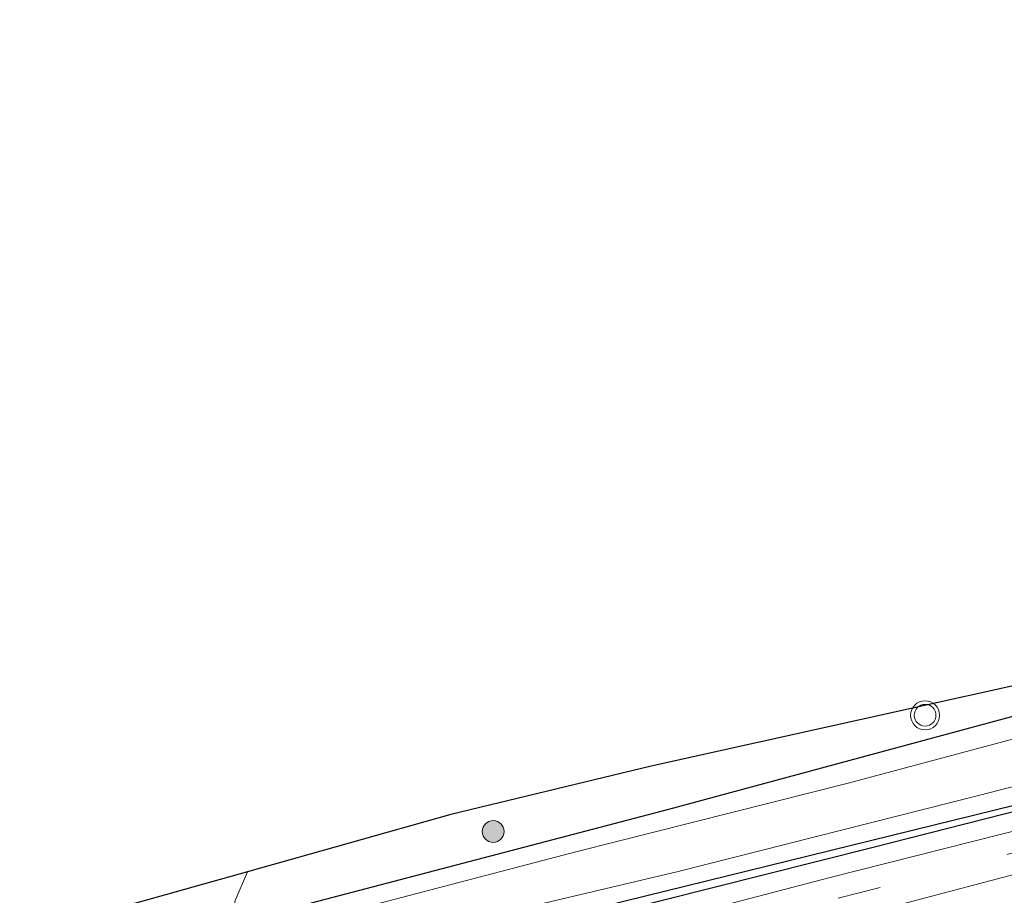
# Model space of a CAD drawing. Units: metres. Extents: x 100000 to 110010, y 443747 to 450001.
# Drawn here: x 104345 to 104413, y 448430 to 448490 of the extents above; entities that cross this region are included whole.
import ezdxf

# ---------------------------------------------------------------- set-up
doc = ezdxf.new("R2010")
doc.units = ezdxf.units.M
doc.linetypes.add('VW-3-9_STREEP', pattern=[12, 3, -9])
doc.layers.get('0').update_dxf_attribs({"lineweight": 25})
for name, color, linetype, lineweight in [('B-ME-GR-BOMENRIJ-L-B1', 10, 'Continuous', 25), ('B-ME-GR-BOOM-S-B1', 93, 'Continuous', 18), ('B-ME-GW-INSTEEKWATERGANG-L-B1', 10, 'Continuous', 25), ('B-ME-IE-GRASLAND-GV-B6', 93, 'Continuous', 18), ('B-ME-KG-KADASTRAAL-OPNAMEDTMGRENS-L-B1', 10, 'Continuous', 25), ('B-ME-OG-WATER-GV-B6', 153, 'Continuous', 18), ('B-ME-VH-VERH_SOORT-BITUMEN-GV-B6', 8, 'IE-TERREINAFSCHEIDING-NATUURLIJK-HOUTWAL', 18), ('B-ME-VW-MARKERING-39STREEP-015-L-B1', 255, 'VW-3-9_STREEP', 18), ('B-ME-VW-MEUBILAIR_WEGMEUBILAIR-VERKEERSLICHT-S-B1', 13, 'Continuous', 18)]:
    doc.layers.add(name, color=color, linetype=linetype, lineweight=lineweight)
doc.linetypes.add('IE-TERREINAFSCHEIDING-NATUURLIJK-HOUTWAL', pattern='A,7,-1.5,[67,NLCS.SHX,S=0.75,R=45,X=0,Y=0],-1.5,7,-1.5,[70,NLCS.SHX,S=0.75,R=0,X=0,Y=0],-1.5', length=20)

# ---------------------------------------------------------------- blocks, each defined once
blk = doc.blocks.new('verkeerslicht')
for radius in [1, 0.75]:
    blk.add_circle((0, 0), radius)
blk = doc.blocks.new('boom')
blk.add_hatch(color=256).paths.add_polyline_path([(-0.75, 0, 1), (0.75, 0, 1)])
blk.add_circle((0, 0), 0.75)

msp = doc.modelspace()

# ---------------------------------------------------------------- linework, layer by layer
at = {"layer": 'B-ME-GR-BOMENRIJ-L-B1'}
msp.add_polyline3d([(104374.469, 448425.941, -5.391), (104403.663, 448433.283, -5.465), (104438.588, 448442.191, -5.329), (104473.016, 448451.34, -5.555), (104507.84, 448460.159, -5.598), (104551.163, 448471.276, -5.637), (104565.211, 448474.668, -5.308)], dxfattribs=at)
at = {"layer": 'B-ME-GW-INSTEEKWATERGANG-L-B1'}
msp.add_polyline3d([(104565.188, 448475.234, -5.392), (104505.126, 448459.759, -5.457), (104454.642, 448446.808, -5.438), (104419.26, 448437.615, -5.422), (104382.374, 448428.532, -5.375), (104365.234, 448424.371, -5.106), (104364.26, 448424.916, -4.978), (104363.972, 448425.464, -4.907), (104363.702, 448426.137, -4.907), (104363.513, 448426.918, -4.919), (104363.513, 448427.605, -4.95), (104363.638, 448428.305, -4.95), (104363.858, 448428.677, -4.985), (104365.064, 448429.484, -5.059), (104389.694, 448435.94, -5.403), (104417.571, 448443.456, -5.321), (104448.676, 448451.62, -5.344), (104478.056, 448458.907, -5.243), (104507.066, 448466.176, -5.27), (104535.789, 448473.666, -5.426), (104564.938, 448481.479, -5.43)], dxfattribs=at)
at = {"layer": 'B-ME-IE-GRASLAND-GV-B6'}
for points in [[(104344.963, 448388.926, -4.941), (104353.168, 448396.682, -4.572), (104354.097, 448413.58, -4.619), (104360.905, 448420.673, -4.801), (104361.004, 448420.614, -4.806), (104362.872, 448420.121, -4.876), (104364.727, 448419.819, -4.946), (104366.317, 448419.7, -4.981), (104368.123, 448419.837, -5.017), (104369.957, 448420.158, -5.04), (104372.287, 448420.656, -5.059), (104380.66, 448422.767, -5.098), (104413.112, 448431.338, -5.212), (104444.875, 448439.552, -5.149), (104473.752, 448446.918, -5.169), (104506.994, 448455.356, -5.161), (104540.407, 448463.932, -5.138), (104565.381, 448470.409, -5.091), (104588.317, 448476.294, -5.002), (104611.734, 448482.324, -4.913), (104643.745, 448490.331, -4.753)], [(104422.599, 448436.747, -5.196), (104400.716, 448431.194, -5.134), (104379.56, 448425.658, -5.098), (104368.659, 448423.026, -5.044), (104367.154, 448422.853, -4.993), (104365.329, 448422.893, -4.946), (104363.243, 448423.433, -4.861), (104361.676, 448424.248, -4.771), (104360.44, 448425.249, -4.669), (104359.672, 448426.44, -4.611), (104359.404, 448427.289, -4.58), (104359.521, 448428.156, -4.572), (104359.815, 448429.631, -4.56), (104360.658, 448431.604, -4.546), (104374.67, 448435.555, -4.919), (104388.468, 448438.904, -5.098), (104417.45, 448445.324, -5.184)], [(104417.571, 448443.456, -5.321), (104389.694, 448435.94, -5.403), (104365.064, 448429.484, -5.059), (104363.858, 448428.677, -4.985), (104363.638, 448428.305, -4.95), (104363.513, 448427.605, -4.95), (104363.513, 448426.918, -4.919), (104363.702, 448426.137, -4.907), (104363.972, 448425.464, -4.907), (104364.26, 448424.916, -4.978), (104365.234, 448424.371, -5.106), (104382.374, 448428.532, -5.375), (104419.26, 448437.615, -5.422)], [(104419.26, 448437.615, -5.422), (104382.374, 448428.532, -5.375), (104365.234, 448424.371, -5.106), (104364.26, 448424.916, -4.978), (104363.972, 448425.464, -4.907), (104363.702, 448426.137, -4.907), (104363.513, 448426.918, -4.919), (104363.513, 448427.605, -4.95), (104363.638, 448428.305, -4.95), (104363.858, 448428.677, -4.985), (104365.064, 448429.484, -5.059), (104389.694, 448435.94, -5.403), (104417.571, 448443.456, -5.321)], [(104416.027, 448441.477, -6.355), (104402.045, 448437.716, -6.355), (104383.358, 448433.01, -6.355), (104368.454, 448429.113, -6.355), (104366.636, 448428.394, -6.355), (104366.193, 448428.123, -6.355), (104365.805, 448427.79, -6.355), (104365.544, 448427.272, -6.355), (104365.509, 448427.064, -6.355), (104365.708, 448426.549, -6.355), (104365.929, 448426.257, -6.355), (104366.334, 448425.968, -6.355), (104390.316, 448431.641, -6.355), (104411.005, 448436.882, -6.355), (104436.23, 448443.37, -6.355)]]:
    msp.add_polyline3d(points, dxfattribs=at)
at = {"layer": 'B-ME-KG-KADASTRAAL-OPNAMEDTMGRENS-L-B1'}
msp.add_line((104360.658, 448431.604, -4.546), (104351.978, 448429.181, -4.591), dxfattribs=at)
msp.add_polyline3d([(104564.892, 448482.624, -5.311), (104536.199, 448475.246, -5.266), (104495.268, 448464.729, -5.188), (104456.081, 448455.005, -5.157), (104417.45, 448445.324, -5.184), (104388.468, 448438.904, -5.098), (104374.67, 448435.555, -4.919), (104360.658, 448431.604, -4.546)], dxfattribs=at)
at = {"layer": 'B-ME-OG-WATER-GV-B6'}
msp.add_polyline3d([(104436.23, 448443.37, -6.355), (104411.005, 448436.882, -6.355), (104390.316, 448431.641, -6.355), (104366.334, 448425.968, -6.355), (104365.929, 448426.257, -6.355), (104365.708, 448426.549, -6.355), (104365.509, 448427.064, -6.355), (104365.544, 448427.272, -6.355), (104365.805, 448427.79, -6.355), (104366.193, 448428.123, -6.355), (104366.636, 448428.394, -6.355), (104368.454, 448429.113, -6.355), (104383.358, 448433.01, -6.355), (104402.045, 448437.716, -6.355), (104416.027, 448441.477, -6.355)], dxfattribs=at)
at = {"layer": 'B-ME-VH-VERH_SOORT-BITUMEN-GV-B6'}
for points in [[(104379.56, 448425.658, -5.098), (104400.716, 448431.194, -5.134), (104422.599, 448436.747, -5.196)], [(104351.978, 448429.181, -4.591), (104360.658, 448431.604, -4.546), (104359.815, 448429.631, -4.56)], [(104413.112, 448431.338, -5.212), (104380.66, 448422.767, -5.098)]]:
    msp.add_polyline3d(points, dxfattribs=at)
at = {"layer": 'B-ME-VW-MARKERING-39STREEP-015-L-B1'}
msp.add_polyline3d([(104371.73, 448422.18, -4.97), (104389.73, 448426.774, -5.063), (104413.582, 448432.972, -5.251), (104443.344, 448440.611, -5.204), (104473.272, 448448.246, -5.192), (104498.409, 448454.338, -5.18), (104541.936, 448465.895, -5.169), (104565.324, 448471.826, -5.067)], dxfattribs=at)

# ---------------------------------------------------------------- block references
at = {"layer": 'B-ME-GR-BOOM-S-B1', "rotation": 90}
msp.add_blockref('boom', (104377.584, 448434.396, -4.966), dxfattribs=at)
at = {"layer": 'B-ME-VW-MEUBILAIR_WEGMEUBILAIR-VERKEERSLICHT-S-B1', "rotation": 90}
msp.add_blockref('verkeerslicht', (104407.338, 448442.401, -5.11), dxfattribs=at)

doc.saveas('drawing.dxf')
